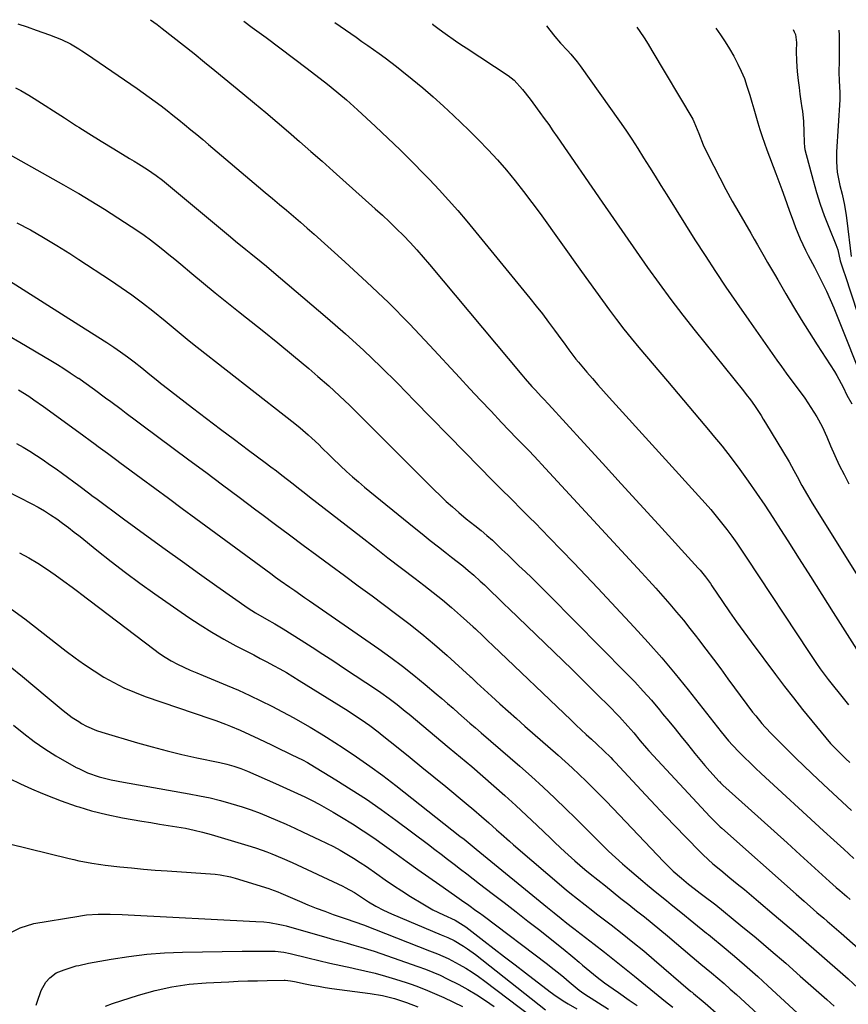
# Model space of a CAD drawing. Units: inches. Extents: x 1885574 to 1890291, y 459061 to 464425.
# Drawn here: x 1887910 to 1888215, y 464029 to 464391 of the extents above; entities that cross this region are included whole.
import ezdxf

# ---------------------------------------------------------------- set-up
doc = ezdxf.new("R2010")
doc.units = ezdxf.units.IN
doc.header["$MEASUREMENT"] = 0
doc.layers.add('7', color=7, linetype='Continuous')
doc.layers.add('8', color=7, linetype='Continuous')

msp = doc.modelspace()

# ---------------------------------------------------------------- linework, layer by layer
at = {"layer": '7', "color": 18}
for points in [[(1887958.36, 464390.91, 1852), (1887960.75, 464389.16, 1852), (1887962.68, 464387.67, 1852), (1887966.62, 464384.58, 1852), (1887970.5, 464381.52, 1852), (1887974.37, 464378.44, 1852), (1887978.22, 464375.33, 1852), (1887982.05, 464372.21, 1852), (1887992.37, 464363.74, 1852), (1887996.58, 464360.25, 1852), (1888000.78, 464356.75, 1852), (1888004.95, 464353.21, 1852), (1888009.1, 464349.66, 1852), (1888013.22, 464346.07, 1852), (1888017.34, 464342.48, 1852), (1888021.44, 464338.86, 1852), (1888025.52, 464335.23, 1852), (1888041.04, 464321.37, 1852), (1888043.68, 464318.96, 1852), (1888046.29, 464316.51, 1852), (1888048.85, 464314.02, 1852), (1888051.37, 464311.49, 1852), (1888053.84, 464308.9, 1852), (1888056.27, 464306.28, 1852), (1888058.64, 464303.6, 1852), (1888060.96, 464300.88, 1852), (1888094.96, 464260.22, 1852), (1888096.17, 464258.79, 1852), (1888098.65, 464255.98, 1852), (1888099.91, 464254.6, 1852), (1888102.09, 464252.27, 1852), (1888103.24, 464251.07, 1852), (1888104.39, 464249.86, 1852), (1888104.76, 464249.45, 1852), (1888117.74, 464235.25, 1852), (1888124.6, 464227.73, 1852), (1888131.46, 464220.22, 1852), (1888138.32, 464212.71, 1852), (1888145.18, 464205.19, 1852), (1888159.79, 464189.2, 1852), (1888160.48, 464188.42, 1852), (1888162.45, 464186.01, 1852), (1888164.28, 464183.49, 1852), (1888164.87, 464182.64, 1852), (1888168.79, 464176.86, 1852), (1888171.36, 464173.12, 1852), (1888173.95, 464169.41, 1852), (1888176.6, 464165.74, 1852), (1888179.28, 464162.08, 1852), (1888188.26, 464149.98, 1852), (1888191.52, 464145.67, 1852), (1888194.82, 464141.39, 1852), (1888198.19, 464137.17, 1852), (1888201.6, 464132.98, 1852), (1888206.81, 464126.68, 1852), (1888208.53, 464124.68, 1852), (1888211.24, 464121.81, 1852), (1888214.06, 464119.03, 1852), (1888215.55, 464117.61, 1852)], [(1887909.55, 464389.4, 1854), (1887912.94, 464388.26, 1854), (1887916.32, 464387.08, 1854), (1887921.24, 464385.32, 1854), (1887925.57, 464383.59, 1854), (1887928.91, 464382.02, 1854), (1887931.94, 464380.19, 1854), (1887933.14, 464379.46, 1854), (1887934.79, 464378.34, 1854), (1887953.41, 464365.55, 1854), (1887955.65, 464363.99, 1854), (1887957.87, 464362.41, 1854), (1887960.08, 464360.8, 1854), (1887962.26, 464359.16, 1854), (1887964.43, 464357.5, 1854), (1887966.58, 464355.82, 1854), (1887968.72, 464354.12, 1854), (1887970.84, 464352.4, 1854), (1887973.2, 464350.45, 1854), (1887975.39, 464348.63, 1854), (1887977.57, 464346.8, 1854), (1887979.74, 464344.97, 1854), (1887998.02, 464329.46, 1854), (1888000.59, 464327.28, 1854), (1888003.17, 464325.12, 1854), (1888005.75, 464322.96, 1854), (1888008.34, 464320.81, 1854), (1888010.92, 464318.65, 1854), (1888013.48, 464316.46, 1854), (1888016.02, 464314.25, 1854), (1888018.54, 464312.02, 1854), (1888029.87, 464301.85, 1854), (1888037.94, 464294.41, 1854), (1888045.86, 464286.82, 1854), (1888053.56, 464279.01, 1854), (1888061.12, 464271.05, 1854), (1888072.02, 464259.26, 1854), (1888075.87, 464255.12, 1854), (1888079.73, 464250.99, 1854), (1888083.61, 464246.88, 1854), (1888087.5, 464242.79, 1854), (1888093.02, 464237.02, 1854), (1888095.32, 464234.63, 1854), (1888097.64, 464232.25, 1854), (1888101.09, 464228.66, 1854), (1888102.22, 464227.44, 1854), (1888138.97, 464187.51, 1854), (1888141.59, 464184.64, 1854), (1888144.19, 464181.76, 1854), (1888146.77, 464178.86, 1854), (1888149.33, 464175.95, 1854), (1888151.85, 464173, 1854), (1888154.34, 464170.02, 1854), (1888156.77, 464166.99, 1854), (1888159.16, 464163.93, 1854), (1888159.93, 464162.93, 1854), (1888162.66, 464159.33, 1854), (1888165.38, 464155.73, 1854), (1888168.08, 464152.1, 1854), (1888170.76, 464148.47, 1854), (1888177.68, 464139.02, 1854), (1888179.84, 464136.17, 1854), (1888180.96, 464134.77, 1854), (1888183.27, 464132.03, 1854), (1888184.46, 464130.69, 1854), (1888186.92, 464128.09, 1854), (1888190.06, 464124.91, 1854), (1888192.9, 464122.06, 1854), (1888195.76, 464119.23, 1854), (1888198.65, 464116.44, 1854), (1888201.56, 464113.66, 1854), (1888205.91, 464109.56, 1854), (1888211.02, 464104.76, 1854), (1888216.14, 464099.96, 1854)], [(1888026.11, 464389.88, 1848), (1888033.95, 464384.44, 1848), (1888036.1, 464382.94, 1848), (1888038.24, 464381.44, 1848), (1888040.38, 464379.94, 1848), (1888042.51, 464378.43, 1848), (1888044.63, 464376.9, 1848), (1888046.73, 464375.34, 1848), (1888048.79, 464373.74, 1848), (1888050.84, 464372.11, 1848), (1888054.63, 464369.03, 1848), (1888058.51, 464365.8, 1848), (1888062.34, 464362.5, 1848), (1888066.09, 464359.11, 1848), (1888069.79, 464355.66, 1848), (1888075.43, 464350.26, 1848), (1888079.02, 464346.72, 1848), (1888082.53, 464343.09, 1848), (1888085.93, 464339.36, 1848), (1888089.25, 464335.55, 1848), (1888092.46, 464331.65, 1848), (1888095.6, 464327.7, 1848), (1888098.65, 464323.68, 1848), (1888101.64, 464319.61, 1848), (1888116.92, 464298.23, 1848), (1888119.46, 464294.68, 1848), (1888122.02, 464291.14, 1848), (1888124.58, 464287.6, 1848), (1888127.14, 464284.06, 1848), (1888129.75, 464280.56, 1848), (1888132.41, 464277.1, 1848), (1888135.15, 464273.7, 1848), (1888137.94, 464270.34, 1848), (1888148.48, 464257.93, 1848), (1888152.42, 464253.27, 1848), (1888156.37, 464248.61, 1848), (1888160.3, 464243.94, 1848), (1888164.23, 464239.27, 1848), (1888165.19, 464238.13, 1848), (1888168.58, 464233.99, 1848), (1888171.9, 464229.78, 1848), (1888175.1, 464225.49, 1848), (1888178.22, 464221.14, 1848), (1888181.26, 464216.73, 1848), (1888184.26, 464212.29, 1848), (1888187.21, 464207.81, 1848), (1888190.12, 464203.31, 1848), (1888192.75, 464199.2, 1848), (1888196.94, 464192.62, 1848), (1888201.12, 464186.04, 1848), (1888205.3, 464179.45, 1848), (1888209.47, 464172.86, 1848), (1888219.74, 464156.62, 1848)], [(1888062.03, 464389.33, 1846), (1888062.08, 464389.28, 1846), (1888064.54, 464387.4, 1846), (1888066.68, 464385.86, 1846), (1888070.52, 464383.16, 1846), (1888072.46, 464381.84, 1846), (1888074.42, 464380.54, 1846), (1888089.89, 464370.38, 1846), (1888092.1, 464368.66, 1846), (1888095.22, 464365.19, 1846), (1888097.96, 464361.63, 1846), (1888098.97, 464360.3, 1846), (1888101.58, 464356.77, 1846), (1888103.21, 464354.55, 1846), (1888104.82, 464352.32, 1846), (1888106.4, 464350.07, 1846), (1888107.97, 464347.81, 1846), (1888124.48, 464323.79, 1846), (1888128.62, 464317.78, 1846), (1888132.77, 464311.77, 1846), (1888136.95, 464305.78, 1846), (1888141.14, 464299.8, 1846), (1888145.39, 464293.87, 1846), (1888149.72, 464287.99, 1846), (1888154.17, 464282.21, 1846), (1888158.69, 464276.47, 1846), (1888176.44, 464254.4, 1846), (1888177.49, 464253.08, 1846), (1888179.02, 464251.07, 1846), (1888180.47, 464249, 1846), (1888182.94, 464245.26, 1846), (1888183.76, 464243.96, 1846), (1888184.57, 464242.64, 1846), (1888193.22, 464228.32, 1846), (1888195.04, 464225.08, 1846), (1888196.18, 464222.88, 1846), (1888197.92, 464219.6, 1846), (1888199.97, 464215.95, 1846), (1888200.83, 464214.52, 1846), (1888201.7, 464213.1, 1846), (1888228.32, 464170.56, 1846)], [(1888104.03, 464388.7, 1844), (1888105.28, 464387, 1844), (1888107.08, 464384.73, 1844), (1888109.21, 464382.27, 1844), (1888111.74, 464379.59, 1844), (1888112.99, 464378.24, 1844), (1888115.33, 464375.42, 1844), (1888116.43, 464373.94, 1844), (1888130.83, 464353.56, 1844), (1888133.13, 464350.25, 1844), (1888135.38, 464346.92, 1844), (1888137.57, 464343.54, 1844), (1888139.72, 464340.14, 1844), (1888141.84, 464336.71, 1844), (1888143.97, 464333.29, 1844), (1888146.11, 464329.88, 1844), (1888148.25, 464326.47, 1844), (1888158.62, 464309.97, 1844), (1888162.35, 464304.12, 1844), (1888166.14, 464298.31, 1844), (1888170.01, 464292.55, 1844), (1888173.94, 464286.83, 1844), (1888178.47, 464280.32, 1844), (1888180.17, 464277.88, 1844), (1888181.87, 464275.44, 1844), (1888183.58, 464272.99, 1844), (1888185.28, 464270.55, 1844), (1888186.99, 464268.12, 1844), (1888188.72, 464265.69, 1844), (1888190.46, 464263.28, 1844), (1888192.22, 464260.88, 1844), (1888198.98, 464251.7, 1844), (1888200.16, 464250.02, 1844), (1888202.39, 464246.59, 1844), (1888203.43, 464244.82, 1844), (1888205.35, 464241.2, 1844), (1888207.07, 464237.48, 1844), (1888208.5, 464234.12, 1844), (1888210.07, 464230.57, 1844), (1888211.71, 464227.07, 1844), (1888213.46, 464223.61, 1844), (1888215.27, 464220.19, 1844)], [(1888137.24, 464388.19, 1842), (1888138.4, 464386.52, 1842), (1888139.91, 464384.25, 1842), (1888141.37, 464381.94, 1842), (1888142.79, 464379.61, 1842), (1888157.8, 464354.33, 1842), (1888158.26, 464353.49, 1842), (1888160.06, 464349.06, 1842), (1888161.62, 464344.87, 1842), (1888162, 464344.06, 1842), (1888165.55, 464336.99, 1842), (1888167.76, 464332.68, 1842), (1888170.02, 464328.39, 1842), (1888172.36, 464324.14, 1842), (1888174.75, 464319.92, 1842), (1888179.14, 464312.33, 1842), (1888180.38, 464310.19, 1842), (1888181.62, 464308.05, 1842), (1888184.1, 464303.76, 1842), (1888185.34, 464301.62, 1842), (1888187.83, 464297.34, 1842), (1888189.08, 464295.2, 1842), (1888192.1, 464290.02, 1842), (1888194.89, 464285.31, 1842), (1888197.72, 464280.63, 1842), (1888200.61, 464275.98, 1842), (1888203.54, 464271.36, 1842), (1888209.93, 464261.44, 1842), (1888210.78, 464260.06, 1842), (1888213.1, 464255.77, 1842), (1888214.53, 464252.84, 1842), (1888216.29, 464249.6, 1842)], [(1888194.68, 464387.32, 1838), (1888195.12, 464386.49, 1838), (1888195.55, 464385.42, 1838), (1888195.94, 464382.56, 1838), (1888195.9, 464379.36, 1838), (1888195.95, 464375.59, 1838), (1888196.25, 464371.82, 1838), (1888196.63, 464368.49, 1838), (1888196.93, 464365.97, 1838), (1888197.24, 464363.46, 1838), (1888197.58, 464360.94, 1838), (1888197.93, 464358.43, 1838), (1888198.11, 464357.2, 1838), (1888198.53, 464353.41, 1838), (1888198.69, 464349.6, 1838), (1888198.74, 464345.78, 1838), (1888198.89, 464344.04, 1838), (1888199.07, 464343.19, 1838), (1888202.08, 464331.72, 1838), (1888203.31, 464327.38, 1838), (1888204.66, 464323.08, 1838), (1888206.17, 464318.83, 1838), (1888207.8, 464314.63, 1838), (1888210.44, 464308.21, 1838), (1888211.14, 464306.25, 1838), (1888212.05, 464302.17, 1838), (1888213.27, 464298.49, 1838), (1888213.81, 464296.86, 1838), (1888222.93, 464269.12, 1838)], [(1888211.56, 464387.06, 1836), (1888211.62, 464385.21, 1836), (1888211.64, 464384.06, 1836), (1888211.65, 464379.11, 1836), (1888211.6, 464375.73, 1836), (1888211.49, 464371.66, 1836), (1888211.63, 464368.47, 1836), (1888211.9, 464364.09, 1836), (1888211.9, 464362.34, 1836), (1888211.86, 464361.46, 1836), (1888210.69, 464342.31, 1836), (1888210.63, 464341.07, 1836), (1888210.62, 464338.57, 1836), (1888210.89, 464334.84, 1836), (1888211.96, 464329.96, 1836), (1888212.73, 464326.71, 1836), (1888213.61, 464322.69, 1836), (1888214.27, 464318.89, 1836), (1888214.53, 464316.98, 1836), (1888216.13, 464303.76, 1836)], [(1887908.7, 464365.85, 1856), (1887910.72, 464364.84, 1856), (1887913.66, 464363.13, 1856), (1887914.62, 464362.53, 1856), (1887915.58, 464361.92, 1856), (1887926.67, 464354.77, 1856), (1887931.19, 464351.88, 1856), (1887931.94, 464351.41, 1856), (1887935.72, 464349.02, 1856), (1887940.27, 464346.2, 1856), (1887944.84, 464343.41, 1856), (1887950.68, 464339.87, 1856), (1887952.34, 464338.85, 1856), (1887953.99, 464337.83, 1856), (1887957.26, 464335.74, 1856), (1887960.5, 464333.6, 1856), (1887962.76, 464331.88, 1856), (1887964.24, 464330.69, 1856), (1887964.97, 464330.09, 1856), (1887987.73, 464311.04, 1856), (1887989.62, 464309.48, 1856), (1887993.41, 464306.39, 1856), (1887995.32, 464304.86, 1856), (1887999.12, 464301.79, 1856), (1888001, 464300.23, 1856), (1888002.87, 464298.65, 1856), (1888023.51, 464281.1, 1856), (1888030.14, 464275.29, 1856), (1888036.67, 464269.36, 1856), (1888043.03, 464263.26, 1856), (1888049.27, 464257.04, 1856), (1888055.44, 464250.73, 1856), (1888061.61, 464244.42, 1856), (1888067.79, 464238.12, 1856), (1888073.96, 464231.83, 1856), (1888084.32, 464221.28, 1856), (1888086.25, 464219.33, 1856), (1888088.18, 464217.39, 1856), (1888090.11, 464215.45, 1856), (1888092.06, 464213.52, 1856), (1888094, 464211.6, 1856), (1888095.94, 464209.66, 1856), (1888097.87, 464207.72, 1856), (1888099.79, 464205.77, 1856), (1888105.02, 464200.44, 1856), (1888109.53, 464195.8, 1856), (1888114.02, 464191.15, 1856), (1888118.48, 464186.46, 1856), (1888122.92, 464181.75, 1856), (1888136.26, 464167.47, 1856), (1888141.39, 464161.85, 1856), (1888146.41, 464156.14, 1856), (1888151.29, 464150.3, 1856), (1888156.08, 464144.38, 1856), (1888162.8, 464135.85, 1856), (1888164.15, 464134.13, 1856), (1888166.85, 464130.7, 1856), (1888168.2, 464128.99, 1856), (1888170.98, 464125.64, 1856), (1888172.45, 464124.03, 1856), (1888174.86, 464121.51, 1856), (1888176.85, 464119.5, 1856), (1888178.87, 464117.51, 1856), (1888180.92, 464115.56, 1856), (1888182.99, 464113.63, 1856), (1888205.95, 464092.52, 1856), (1888209.65, 464089.13, 1856), (1888213.36, 464085.74, 1856), (1888217.08, 464082.38, 1856)], [(1887906.75, 464341.19, 1858), (1887926.41, 464330.13, 1858), (1887931.46, 464327.23, 1858), (1887931.94, 464326.95, 1858), (1887936.47, 464324.26, 1858), (1887941.42, 464321.2, 1858), (1887946.33, 464318.08, 1858), (1887951.29, 464314.85, 1858), (1887953.67, 464313.26, 1858), (1887956.02, 464311.62, 1858), (1887958.33, 464309.92, 1858), (1887960.6, 464308.18, 1858), (1887962.84, 464306.39, 1858), (1887965.07, 464304.59, 1858), (1887967.28, 464302.77, 1858), (1887969.49, 464300.94, 1858), (1887973.57, 464297.52, 1858), (1887977.83, 464293.99, 1858), (1887982.1, 464290.48, 1858), (1887986.42, 464287.02, 1858), (1887990.75, 464283.58, 1858), (1887993.68, 464281.28, 1858), (1887999.47, 464276.68, 1858), (1888005.21, 464272.03, 1858), (1888010.9, 464267.31, 1858), (1888016.56, 464262.54, 1858), (1888019.93, 464259.66, 1858), (1888023.92, 464256.16, 1858), (1888027.85, 464252.6, 1858), (1888031.69, 464248.94, 1858), (1888035.47, 464245.22, 1858), (1888039.21, 464241.45, 1858), (1888042.95, 464237.68, 1858), (1888046.7, 464233.92, 1858), (1888050.46, 464230.17, 1858), (1888062.67, 464217.99, 1858), (1888064.89, 464215.83, 1858), (1888067.15, 464213.71, 1858), (1888069.46, 464211.65, 1858), (1888071.8, 464209.63, 1858), (1888074.52, 464207.34, 1858), (1888077.6, 464204.84, 1858), (1888080.01, 464202.96, 1858), (1888082.1, 464201.22, 1858), (1888084.13, 464199.4, 1858), (1888087.64, 464196.04, 1858), (1888089.73, 464194.05, 1858), (1888091.81, 464192.05, 1858), (1888093.89, 464190.06, 1858), (1888096.24, 464187.81, 1858), (1888098.45, 464185.68, 1858), (1888100.65, 464183.54, 1858), (1888102.83, 464181.38, 1858), (1888105, 464179.21, 1858), (1888133.32, 464150.58, 1858), (1888136.48, 464147.3, 1858), (1888139.58, 464143.96, 1858), (1888142.58, 464140.54, 1858), (1888145.53, 464137.06, 1858), (1888146.73, 464135.61, 1858), (1888149.02, 464132.81, 1858), (1888151.3, 464130, 1858), (1888153.57, 464127.18, 1858), (1888155.82, 464124.35, 1858), (1888158.58, 464120.91, 1858), (1888160.37, 464118.74, 1858), (1888162.22, 464116.6, 1858), (1888164.09, 464114.5, 1858), (1888167.55, 464110.66, 1858), (1888167.71, 464110.49, 1858), (1888168.04, 464110.15, 1858), (1888168.54, 464109.66, 1858), (1888168.72, 464109.5, 1858), (1888168.89, 464109.34, 1858), (1888178.13, 464101.02, 1858), (1888182.92, 464096.7, 1858), (1888187.71, 464092.38, 1858), (1888192.49, 464088.05, 1858), (1888197.28, 464083.72, 1858), (1888208.07, 464073.94, 1858), (1888210.6, 464071.68, 1858), (1888211.87, 464070.56, 1858), (1888214.43, 464068.34, 1858), (1888215.71, 464067.23, 1858)], [(1887905.12, 464295.67, 1862), (1887931.94, 464278.69, 1862), (1887942.24, 464272.17, 1862), (1887944.82, 464270.48, 1862), (1887947.36, 464268.74, 1862), (1887949.85, 464266.93, 1862), (1887952.3, 464265.07, 1862), (1887955.16, 464262.83, 1862), (1887958.13, 464260.44, 1862), (1887961.07, 464258.01, 1862), (1887962.07, 464257.22, 1862), (1887963.07, 464256.44, 1862), (1887973.86, 464248.13, 1862), (1887978.97, 464244.22, 1862), (1887984.09, 464240.33, 1862), (1887989.22, 464236.46, 1862), (1887994.37, 464232.6, 1862), (1888000.55, 464228, 1862), (1888002.61, 464226.45, 1862), (1888004.67, 464224.89, 1862), (1888006.72, 464223.33, 1862), (1888008.76, 464221.75, 1862), (1888010.8, 464220.17, 1862), (1888012.83, 464218.59, 1862), (1888014.87, 464217, 1862), (1888016.9, 464215.42, 1862), (1888035.71, 464200.75, 1862), (1888040.71, 464196.87, 1862), (1888045.71, 464192.99, 1862), (1888050.73, 464189.14, 1862), (1888055.76, 464185.3, 1862), (1888058.85, 464182.94, 1862), (1888062.31, 464180.25, 1862), (1888065.72, 464177.5, 1862), (1888069.06, 464174.67, 1862), (1888072.36, 464171.78, 1862), (1888077.02, 464167.61, 1862), (1888077.95, 464166.77, 1862), (1888080.67, 464164.17, 1862), (1888082.45, 464162.4, 1862), (1888084.26, 464160.66, 1862), (1888113.09, 464133.18, 1862), (1888114.94, 464131.43, 1862), (1888116.79, 464129.69, 1862), (1888118.66, 464127.96, 1862), (1888120.53, 464126.23, 1862), (1888122.56, 464124.38, 1862), (1888125.12, 464121.98, 1862), (1888127.62, 464119.51, 1862), (1888128.44, 464118.66, 1862), (1888129.24, 464117.81, 1862), (1888140.52, 464105.66, 1862), (1888144.13, 464101.81, 1862), (1888147.75, 464097.97, 1862), (1888151.41, 464094.16, 1862), (1888155.08, 464090.37, 1862), (1888160.73, 464084.59, 1862), (1888161.6, 464083.72, 1862), (1888165.24, 464080.39, 1862), (1888168.08, 464078.01, 1862), (1888171.48, 464075.24, 1862), (1888174.14, 464073.07, 1862), (1888176.78, 464070.89, 1862), (1888179.42, 464068.69, 1862), (1888182.04, 464066.48, 1862), (1888187.78, 464061.62, 1862), (1888191.7, 464058.3, 1862), (1888195.6, 464054.96, 1862), (1888199.5, 464051.62, 1862), (1888203.38, 464048.26, 1862), (1888207.25, 464044.88, 1862), (1888211.09, 464041.48, 1862), (1888214.91, 464038.05, 1862), (1888218.7, 464034.59, 1862)], [(1887906.44, 464274.47, 1864), (1887910.29, 464272.28, 1864), (1887921.7, 464265.54, 1864), (1887924.11, 464264.08, 1864), (1887926.5, 464262.59, 1864), (1887928.86, 464261.06, 1864), (1887931.79, 464259.09, 1864), (1887931.94, 464258.99, 1864), (1887933.81, 464257.69, 1864), (1887937.81, 464254.84, 1864), (1887941.83, 464251.86, 1864), (1887943.73, 464250.44, 1864), (1887947.53, 464247.58, 1864), (1887949.43, 464246.15, 1864), (1887953.24, 464243.31, 1864), (1887955.15, 464241.89, 1864), (1887972.48, 464229.05, 1864), (1887978.66, 464224.46, 1864), (1887984.83, 464219.86, 1864), (1887990.98, 464215.25, 1864), (1887997.13, 464210.63, 1864), (1887999.35, 464208.95, 1864), (1888004.39, 464205.17, 1864), (1888009.44, 464201.39, 1864), (1888014.5, 464197.63, 1864), (1888019.57, 464193.88, 1864), (1888024.64, 464190.14, 1864), (1888029.71, 464186.4, 1864), (1888034.79, 464182.66, 1864), (1888039.86, 464178.92, 1864), (1888048.5, 464172.53, 1864), (1888053.38, 464168.82, 1864), (1888058.18, 464165.01, 1864), (1888062.87, 464161.05, 1864), (1888067.48, 464157.01, 1864), (1888075.96, 464149.34, 1864), (1888076.27, 464149.05, 1864), (1888078.39, 464147.02, 1864), (1888083.84, 464142.04, 1864), (1888086.88, 464139.28, 1864), (1888089.94, 464136.53, 1864), (1888093, 464133.79, 1864), (1888096.08, 464131.07, 1864), (1888108.31, 464120.33, 1864), (1888110.92, 464118, 1864), (1888113.5, 464115.65, 1864), (1888116.04, 464113.25, 1864), (1888118.56, 464110.83, 1864), (1888121.04, 464108.38, 1864), (1888123.51, 464105.91, 1864), (1888125.95, 464103.41, 1864), (1888128.37, 464100.89, 1864), (1888147.17, 464081.14, 1864), (1888150.64, 464077.73, 1864), (1888153.64, 464075.05, 1864), (1888156.27, 464072.88, 1864), (1888158.29, 464071.31, 1864), (1888160.59, 464069.57, 1864), (1888162.5, 464068.16, 1864), (1888165.33, 464066, 1864), (1888166.26, 464065.25, 1864), (1888175.54, 464057.7, 1864), (1888181.08, 464053.14, 1864), (1888186.57, 464048.53, 1864), (1888191.99, 464043.84, 1864), (1888197.37, 464039.09, 1864), (1888207.07, 464030.43, 1864), (1888209.76, 464028, 1864)], [(1887909.84, 464254.73, 1866), (1887913.57, 464252.36, 1866), (1887915.4, 464251.13, 1866), (1887919.01, 464248.58, 1866), (1887931.94, 464239.18, 1866), (1887937.96, 464234.8, 1866), (1887939.1, 464233.96, 1866), (1887942.54, 464231.44, 1866), (1887945.96, 464228.9, 1866), (1887947.11, 464228.06, 1866), (1887954.89, 464222.3, 1866), (1887959.92, 464218.58, 1866), (1887964.96, 464214.86, 1866), (1887970, 464211.15, 1866), (1887975.04, 464207.43, 1866), (1888002.58, 464187.16, 1866), (1888004.34, 464185.88, 1866), (1888006.1, 464184.61, 1866), (1888009.66, 464182.11, 1866), (1888011.44, 464180.87, 1866), (1888015.01, 464178.4, 1866), (1888016.8, 464177.16, 1866), (1888042.38, 464159.45, 1866), (1888046.75, 464156.33, 1866), (1888051.05, 464153.13, 1866), (1888055.26, 464149.79, 1866), (1888059.41, 464146.38, 1866), (1888063.43, 464142.97, 1866), (1888065.51, 464141.19, 1866), (1888067.59, 464139.41, 1866), (1888069.65, 464137.61, 1866), (1888071.7, 464135.8, 1866), (1888073.75, 464133.99, 1866), (1888075.81, 464132.18, 1866), (1888077.87, 464130.39, 1866), (1888079.94, 464128.59, 1866), (1888094.16, 464116.3, 1866), (1888098.51, 464112.46, 1866), (1888102.82, 464108.56, 1866), (1888107.04, 464104.58, 1866), (1888111.21, 464100.54, 1866), (1888114.54, 464097.25, 1866), (1888117, 464094.81, 1866), (1888119.46, 464092.37, 1866), (1888121.92, 464089.93, 1866), (1888124.38, 464087.49, 1866), (1888126.87, 464085.07, 1866), (1888129.39, 464082.7, 1866), (1888131.97, 464080.39, 1866), (1888134.58, 464078.12, 1866), (1888139.45, 464074, 1866), (1888141.17, 464072.55, 1866), (1888144.65, 464069.69, 1866), (1888148.16, 464066.87, 1866), (1888149.91, 464065.46, 1866), (1888153.41, 464062.61, 1866), (1888158.15, 464058.72, 1866), (1888159.5, 464057.63, 1866), (1888161.53, 464056.01, 1866), (1888162.88, 464054.92, 1866), (1888163.55, 464054.37, 1866), (1888170.08, 464048.98, 1866), (1888173.99, 464045.7, 1866), (1888177.86, 464042.37, 1866), (1888181.68, 464038.99, 1866), (1888185.46, 464035.56, 1866), (1888211.83, 464011.22, 1866)], [(1887909.03, 464235.03, 1868), (1887911.56, 464233.62, 1868), (1887914.03, 464232.13, 1868), (1887916.47, 464230.58, 1868), (1887918.87, 464228.97, 1868), (1887921.26, 464227.33, 1868), (1887923.61, 464225.66, 1868), (1887925.95, 464223.95, 1868), (1887931.94, 464219.51, 1868), (1887936.03, 464216.46, 1868), (1887936.79, 464215.9, 1868), (1887938.7, 464214.5, 1868), (1887941.67, 464212.3, 1868), (1887945.03, 464209.82, 1868), (1887948.4, 464207.35, 1868), (1887957.54, 464200.65, 1868), (1887963.81, 464196.09, 1868), (1887970.1, 464191.55, 1868), (1887976.41, 464187.05, 1868), (1887982.74, 464182.57, 1868), (1887994.25, 464174.46, 1868), (1887996.94, 464172.68, 1868), (1888000.99, 464170.36, 1868), (1888004.12, 464168.65, 1868), (1888007.2, 464166.85, 1868), (1888013.74, 464162.69, 1868), (1888017.76, 464160.11, 1868), (1888021.77, 464157.53, 1868), (1888025.77, 464154.92, 1868), (1888029.75, 464152.29, 1868), (1888041.51, 464144.49, 1868), (1888043.06, 464143.43, 1868), (1888046.12, 464141.24, 1868), (1888049.1, 464138.94, 1868), (1888052.03, 464136.58, 1868), (1888053.48, 464135.38, 1868), (1888068.25, 464123.1, 1868), (1888072.38, 464119.64, 1868), (1888076.5, 464116.15, 1868), (1888080.59, 464112.63, 1868), (1888084.66, 464109.1, 1868), (1888088.69, 464105.52, 1868), (1888092.69, 464101.9, 1868), (1888096.63, 464098.22, 1868), (1888100.54, 464094.5, 1868), (1888105.43, 464089.78, 1868), (1888107.2, 464088.09, 1868), (1888110.77, 464084.75, 1868), (1888114.41, 464081.47, 1868), (1888118.14, 464078.3, 1868), (1888120.03, 464076.76, 1868), (1888125.68, 464072.24, 1868), (1888128.55, 464069.96, 1868), (1888131.41, 464067.67, 1868), (1888134.28, 464065.4, 1868), (1888137.16, 464063.12, 1868), (1888140.02, 464060.84, 1868), (1888142.87, 464058.54, 1868), (1888145.69, 464056.21, 1868), (1888148.51, 464053.86, 1868), (1888157.59, 464046.2, 1868), (1888160.81, 464043.53, 1868), (1888164.69, 464040.3, 1868), (1888167.02, 464038.34, 1868), (1888169.33, 464036.35, 1868), (1888171.61, 464034.33, 1868), (1888173.87, 464032.29, 1868), (1888200.4, 464007.93, 1868)], [(1887910.23, 464194.82, 1872), (1887913.59, 464192.95, 1872), (1887916.88, 464190.94, 1872), (1887920.11, 464188.84, 1872), (1887923.28, 464186.64, 1872), (1887926.43, 464184.4, 1872), (1887929.54, 464182.12, 1872), (1887931.94, 464180.32, 1872), (1887932.63, 464179.8, 1872), (1887959.54, 464159.29, 1872), (1887961.64, 464157.79, 1872), (1887963.79, 464156.37, 1872), (1887966.02, 464155.08, 1872), (1887968.3, 464153.87, 1872), (1887970.63, 464152.75, 1872), (1887972.98, 464151.67, 1872), (1887975.35, 464150.63, 1872), (1887977.73, 464149.62, 1872), (1887986.57, 464145.99, 1872), (1887990.75, 464144.21, 1872), (1887994.89, 464142.35, 1872), (1887998.97, 464140.38, 1872), (1888003.02, 464138.33, 1872), (1888006.95, 464136.27, 1872), (1888011.05, 464134.08, 1872), (1888015.12, 464131.81, 1872), (1888017.13, 464130.65, 1872), (1888021.11, 464128.24, 1872), (1888023.07, 464127, 1872), (1888029.18, 464123.06, 1872), (1888034.15, 464119.76, 1872), (1888039.04, 464116.37, 1872), (1888043.84, 464112.84, 1872), (1888048.57, 464109.22, 1872), (1888072.18, 464090.61, 1872), (1888073.69, 464089.4, 1872), (1888076.68, 464086.95, 1872), (1888078.17, 464085.73, 1872), (1888104.35, 464064.37, 1872), (1888106.88, 464062.3, 1872), (1888109.42, 464060.24, 1872), (1888111.45, 464058.61, 1872), (1888113.54, 464056.98, 1872), (1888114.58, 464056.18, 1872), (1888115.11, 464055.77, 1872), (1888121.58, 464050.81, 1872), (1888125.33, 464047.91, 1872), (1888129.06, 464044.99, 1872), (1888132.75, 464042.02, 1872), (1888136.43, 464039.03, 1872), (1888146.39, 464030.84, 1872), (1888148.39, 464029.23, 1872), (1888150.43, 464027.67, 1872)], [(1887905.87, 464175.04, 1874), (1887912.08, 464170.46, 1874), (1887927.28, 464158.63, 1874), (1887930.65, 464156.1, 1874), (1887931.94, 464155.19, 1874), (1887934.08, 464153.66, 1874), (1887937.6, 464151.33, 1874), (1887941.17, 464149.09, 1874), (1887944.83, 464147.03, 1874), (1887948.58, 464145.14, 1874), (1887952.44, 464143.48, 1874), (1887956.37, 464141.99, 1874), (1887980.57, 464133.69, 1874), (1887982.38, 464133.05, 1874), (1887985.99, 464131.73, 1874), (1887987.78, 464131.05, 1874), (1887991.32, 464129.58, 1874), (1887994.8, 464127.97, 1874), (1887998.22, 464126.31, 1874), (1888000.51, 464125.2, 1874), (1888002.81, 464124.1, 1874), (1888005.1, 464123, 1874), (1888009.37, 464120.98, 1874), (1888010.34, 464120.51, 1874), (1888014.22, 464118.64, 1874), (1888016.11, 464117.61, 1874), (1888017.04, 464117.07, 1874), (1888026.56, 464111.3, 1874), (1888032.19, 464107.78, 1874), (1888037.75, 464104.15, 1874), (1888043.2, 464100.35, 1874), (1888048.57, 464096.45, 1874), (1888060.56, 464087.46, 1874), (1888062.93, 464085.68, 1874), (1888065.29, 464083.89, 1874), (1888067.64, 464082.09, 1874), (1888069.99, 464080.29, 1874), (1888072.33, 464078.48, 1874), (1888074.68, 464076.67, 1874), (1888077.03, 464074.87, 1874), (1888079.38, 464073.07, 1874), (1888084.06, 464069.49, 1874), (1888088.44, 464066.13, 1874), (1888092.81, 464062.75, 1874), (1888097.16, 464059.35, 1874), (1888101.5, 464055.93, 1874), (1888106.53, 464051.97, 1874), (1888110.15, 464049.06, 1874), (1888113.73, 464046.11, 1874), (1888115.97, 464044.24, 1874), (1888117.29, 464043.13, 1874), (1888119.95, 464040.9, 1874), (1888122.64, 464038.71, 1874), (1888125.4, 464036.62, 1874), (1888128.47, 464034.4, 1874), (1888130.45, 464032.99, 1874), (1888134.43, 464030.24, 1874), (1888137.41, 464028.21, 1874)], [(1887906.73, 464153.02, 1876), (1887911.29, 464149.27, 1876), (1887915.84, 464145.5, 1876), (1887920.38, 464141.71, 1876), (1887926.29, 464136.76, 1876), (1887929.53, 464134.26, 1876), (1887931.94, 464132.71, 1876), (1887932.97, 464132.04, 1876), (1887934.77, 464131.07, 1876), (1887938.5, 464129.44, 1876), (1887940.44, 464128.79, 1876), (1887953.57, 464124.91, 1876), (1887959, 464123.38, 1876), (1887964.44, 464121.94, 1876), (1887969.92, 464120.63, 1876), (1887975.43, 464119.41, 1876), (1887983.85, 464117.65, 1876), (1887986.45, 464117.05, 1876), (1887989.02, 464116.32, 1876), (1887991.54, 464115.47, 1876), (1887994.01, 464114.46, 1876), (1888004.39, 464109.91, 1876), (1888007.09, 464108.71, 1876), (1888009.78, 464107.49, 1876), (1888012.45, 464106.25, 1876), (1888015.13, 464105, 1876), (1888017.77, 464103.69, 1876), (1888020.39, 464102.33, 1876), (1888022.97, 464100.9, 1876), (1888025.52, 464099.43, 1876), (1888028.59, 464097.59, 1876), (1888032.61, 464095.11, 1876), (1888036.6, 464092.55, 1876), (1888040.51, 464089.9, 1876), (1888044.38, 464087.17, 1876), (1888048.72, 464084.03, 1876), (1888052.71, 464081.15, 1876), (1888056.71, 464078.29, 1876), (1888060.72, 464075.45, 1876), (1888064.74, 464072.62, 1876), (1888070.15, 464068.84, 1876), (1888072.79, 464066.99, 1876), (1888075.44, 464065.14, 1876), (1888078.06, 464063.26, 1876), (1888079.36, 464062.31, 1876), (1888080.66, 464061.34, 1876), (1888104.34, 464043.44, 1876), (1888106.38, 464041.87, 1876), (1888108.41, 464040.28, 1876), (1888110.41, 464038.66, 1876), (1888112.39, 464037.02, 1876), (1888116.05, 464033.94, 1876), (1888116.93, 464033.28, 1876), (1888118.16, 464032.46, 1876), (1888126.87, 464026.96, 1876)], [(1887907.93, 464131.37, 1878), (1887911.71, 464128.36, 1878), (1887915.54, 464125.42, 1878), (1887919.47, 464122.64, 1878), (1887923.58, 464120.12, 1878), (1887931.07, 464115.86, 1878), (1887931.94, 464115.44, 1878), (1887935.17, 464113.86, 1878), (1887939.49, 464112.38, 1878), (1887943.95, 464111.27, 1878), (1887948.45, 464110.37, 1878), (1887972.54, 464106.17, 1878), (1887976.41, 464105.43, 1878), (1887980.27, 464104.6, 1878), (1887984.09, 464103.64, 1878), (1887987.89, 464102.6, 1878), (1887992.12, 464101.3, 1878), (1887995.4, 464100.2, 1878), (1887998.65, 464098.99, 1878), (1888001.87, 464097.71, 1878), (1888005.06, 464096.35, 1878), (1888008.25, 464094.96, 1878), (1888011.41, 464093.53, 1878), (1888014.56, 464092.08, 1878), (1888020.53, 464089.27, 1878), (1888023.09, 464088.02, 1878), (1888025.62, 464086.72, 1878), (1888028.12, 464085.35, 1878), (1888030.59, 464083.94, 1878), (1888033.02, 464082.45, 1878), (1888035.42, 464080.93, 1878), (1888037.79, 464079.35, 1878), (1888041.57, 464076.69, 1878), (1888044.64, 464074.55, 1878), (1888047.73, 464072.45, 1878), (1888050.86, 464070.41, 1878), (1888054.02, 464068.42, 1878), (1888058.51, 464065.66, 1878), (1888062.23, 464063.51, 1878), (1888066.07, 464061.6, 1878), (1888070.43, 464059.61, 1878), (1888074.32, 464057.21, 1878), (1888080.92, 464052.1, 1878), (1888084.76, 464049.14, 1878), (1888088.6, 464046.17, 1878), (1888092.45, 464043.21, 1878), (1888096.3, 464040.26, 1878), (1888105.37, 464033.3, 1878), (1888107.62, 464031.65, 1878), (1888110.75, 464029.64, 1878), (1888112.02, 464028.91, 1878), (1888115.11, 464027.09, 1878)], [(1887891.4, 464091.39, 1882), (1887928.48, 464082.31, 1882), (1887930.12, 464081.92, 1882), (1887931.94, 464081.53, 1882), (1887933.42, 464081.21, 1882), (1887936.73, 464080.6, 1882), (1887940.07, 464080.11, 1882), (1887941.74, 464079.9, 1882), (1887947.08, 464079.32, 1882), (1887951.42, 464078.87, 1882), (1887955.77, 464078.46, 1882), (1887960.13, 464078.1, 1882), (1887964.49, 464077.78, 1882), (1887982.17, 464076.58, 1882), (1887984.04, 464076.38, 1882), (1887987.73, 464075.62, 1882), (1887989.54, 464075.1, 1882), (1888001.9, 464071.28, 1882), (1888002.47, 464071.1, 1882), (1888005.24, 464070.05, 1882), (1888006.33, 464069.59, 1882), (1888013.16, 464066.63, 1882), (1888016.24, 464065.33, 1882), (1888019.33, 464064.09, 1882), (1888022.46, 464062.91, 1882), (1888025.6, 464061.78, 1882), (1888030.3, 464060.15, 1882), (1888033.52, 464059.04, 1882), (1888036.72, 464057.89, 1882), (1888061.01, 464048.43, 1882), (1888061.99, 464048.05, 1882), (1888063.95, 464047.27, 1882), (1888067.8, 464045.58, 1882), (1888071.86, 464043.39, 1882), (1888074.31, 464041.98, 1882), (1888076.72, 464040.49, 1882), (1888079.05, 464038.9, 1882), (1888081.34, 464037.23, 1882), (1888098.45, 464024.17, 1882)], [(1887905.77, 464054.45, 1884), (1887910.38, 464056.79, 1884), (1887915.5, 464058.39, 1884), (1887931.94, 464061.17, 1884), (1887932.63, 464061.29, 1884), (1887934.8, 464061.59, 1884), (1887939.17, 464061.91, 1884), (1887943.56, 464061.86, 1884), (1887947.95, 464061.69, 1884), (1887950.14, 464061.59, 1884), (1887997.13, 464059.19, 1884), (1888000.02, 464059.04, 1884), (1888002.18, 464058.83, 1884), (1888005.98, 464058.12, 1884), (1888007.1, 464057.84, 1884), (1888008.2, 464057.55, 1884), (1888023.18, 464053.29, 1884), (1888025.68, 464052.58, 1884), (1888028.18, 464051.88, 1884), (1888030.68, 464051.18, 1884), (1888033.18, 464050.49, 1884), (1888035.67, 464049.78, 1884), (1888038.15, 464049.03, 1884), (1888040.62, 464048.23, 1884), (1888043.08, 464047.4, 1884), (1888056.72, 464042.58, 1884), (1888059.46, 464041.58, 1884), (1888062.18, 464040.53, 1884), (1888064.86, 464039.38, 1884), (1888067.48, 464038.11, 1884), (1888071.71, 464035.94, 1884), (1888075.08, 464034.11, 1884), (1888078.38, 464032.18, 1884), (1888081.58, 464030.09, 1884), (1888084.72, 464027.89, 1884)], [(1887916.32, 464028.34, 1886), (1887916.68, 464029.44, 1886), (1887918.19, 464033.81, 1886), (1887919.89, 464036.8, 1886), (1887921.31, 464038.49, 1886), (1887923.64, 464040.23, 1886), (1887926.55, 464041.42, 1886), (1887931.02, 464042.83, 1886), (1887931.94, 464043.03, 1886), (1887935.6, 464043.85, 1886), (1887943.94, 464045.34, 1886), (1887950.44, 464046.34, 1886), (1887956.96, 464047.13, 1886), (1887963.51, 464047.61, 1886), (1887970.09, 464047.87, 1886), (1887992.13, 464048.24, 1886), (1887994.27, 464048.27, 1886), (1887998.55, 464048.28, 1886), (1888000.69, 464048.26, 1886), (1888004.16, 464048.21, 1886), (1888007.37, 464047.86, 1886), (1888009.74, 464047.36, 1886), (1888016.21, 464045.75, 1886), (1888020.23, 464044.77, 1886), (1888024.27, 464043.83, 1886), (1888028.31, 464042.94, 1886), (1888032.37, 464042.09, 1886), (1888033.36, 464041.89, 1886), (1888037.18, 464041.05, 1886), (1888040.99, 464040.13, 1886), (1888044.76, 464039.08, 1886), (1888048.51, 464037.95, 1886), (1888052.44, 464036.69, 1886), (1888054.2, 464036.11, 1886), (1888055.96, 464035.5, 1886), (1888059.43, 464034.17, 1886), (1888062.86, 464032.73, 1886), (1888066.24, 464031.18, 1886), (1888073.17, 464027.88, 1886)], [(1887941.86, 464028.01, 1888), (1887944.32, 464029.02, 1888), (1887953.93, 464032.1, 1888), (1887960.05, 464033.81, 1888), (1887966.24, 464035.18, 1888), (1887972.52, 464036.06, 1888), (1887978.85, 464036.61, 1888), (1887987.11, 464037.01, 1888), (1887990.66, 464037.16, 1888), (1887994.21, 464037.29, 1888), (1887997.77, 464037.39, 1888), (1888001.32, 464037.46, 1888), (1888007.47, 464037.57, 1888), (1888007.95, 464037.57, 1888), (1888009.86, 464037.39, 1888), (1888011.28, 464037.13, 1888), (1888015.24, 464036.28, 1888), (1888017.69, 464035.78, 1888), (1888020.15, 464035.32, 1888), (1888022.62, 464034.92, 1888), (1888025.1, 464034.56, 1888), (1888039.21, 464032.68, 1888), (1888043.7, 464031.91, 1888), (1888048.11, 464030.8, 1888), (1888050.31, 464030.13, 1888), (1888052.46, 464029.42, 1888), (1888056.69, 464027.82, 1888)]]:
    msp.add_polyline3d(points, dxfattribs=at)
at = {"layer": '8', "color": 18}
for points in [[(1887992.65, 464390.39, 1850), (1887995.78, 464388.09, 1850), (1888000.86, 464384.35, 1850), (1888005.92, 464380.58, 1850), (1888010.95, 464376.77, 1850), (1888015.96, 464372.94, 1850), (1888023.42, 464367.2, 1850), (1888024.85, 464366.08, 1850), (1888027.67, 464363.77, 1850), (1888030.42, 464361.39, 1850), (1888031.79, 464360.18, 1850), (1888034.48, 464357.72, 1850), (1888041.06, 464351.66, 1850), (1888045.65, 464347.36, 1850), (1888050.19, 464343, 1850), (1888054.65, 464338.57, 1850), (1888059.06, 464334.09, 1850), (1888061.01, 464332.08, 1850), (1888064.53, 464328.36, 1850), (1888067.99, 464324.57, 1850), (1888071.36, 464320.7, 1850), (1888074.66, 464316.78, 1850), (1888097.93, 464288.47, 1850), (1888100.26, 464285.58, 1850), (1888102.56, 464282.66, 1850), (1888104.8, 464279.7, 1850), (1888107, 464276.71, 1850), (1888109.65, 464273.05, 1850), (1888110.51, 464271.87, 1850), (1888112.22, 464269.52, 1850), (1888114.83, 464266.02, 1850), (1888115.75, 464264.89, 1850), (1888118.84, 464261.25, 1850), (1888120.88, 464258.89, 1850), (1888122.93, 464256.54, 1850), (1888125, 464254.21, 1850), (1888127.09, 464251.89, 1850), (1888162.33, 464213.06, 1850), (1888164.4, 464210.71, 1850), (1888166.43, 464208.33, 1850), (1888168.39, 464205.88, 1850), (1888170.3, 464203.4, 1850), (1888172.15, 464200.88, 1850), (1888173.98, 464198.33, 1850), (1888175.76, 464195.75, 1850), (1888177.5, 464193.15, 1850), (1888200.59, 464158.11, 1850), (1888203.31, 464154.1, 1850), (1888204.71, 464152.13, 1850), (1888207.58, 464148.23, 1850), (1888209.06, 464146.31, 1850), (1888212.09, 464142.53, 1850), (1888213.07, 464141.33, 1850), (1888215.13, 464138.89, 1850)], [(1888166.35, 464387.75, 1840), (1888168.02, 464385.35, 1840), (1888169.73, 464382.8, 1840), (1888171.35, 464380.2, 1840), (1888172.86, 464377.54, 1840), (1888174.42, 464374.57, 1840), (1888175.65, 464371.92, 1840), (1888176.78, 464369.23, 1840), (1888177.75, 464366.48, 1840), (1888178.79, 464363.12, 1840), (1888179.51, 464360.59, 1840), (1888180.24, 464358.06, 1840), (1888180.99, 464355.53, 1840), (1888181.74, 464353, 1840), (1888182.52, 464350.48, 1840), (1888183.33, 464347.98, 1840), (1888184.2, 464345.49, 1840), (1888185.11, 464343.02, 1840), (1888188.41, 464334.28, 1840), (1888189.51, 464331.34, 1840), (1888190.59, 464328.39, 1840), (1888191.65, 464325.43, 1840), (1888193.26, 464320.8, 1840), (1888194.8, 464316.55, 1840), (1888195.61, 464314.44, 1840), (1888197.35, 464310.26, 1840), (1888199.27, 464306.17, 1840), (1888200.31, 464304.16, 1840), (1888202.59, 464299.88, 1840), (1888204.11, 464296.95, 1840), (1888205.58, 464293.99, 1840), (1888206.99, 464290.99, 1840), (1888208.34, 464287.98, 1840), (1888209.64, 464284.93, 1840), (1888210.92, 464281.88, 1840), (1888212.17, 464278.82, 1840), (1888213.39, 464275.74, 1840), (1888218.35, 464263.05, 1840)], [(1887909.2, 464316.23, 1860), (1887914.16, 464313.56, 1860), (1887919.06, 464310.8, 1860), (1887923.88, 464307.89, 1860), (1887928.63, 464304.88, 1860), (1887931.94, 464302.73, 1860), (1887943.6, 464295.11, 1860), (1887947.6, 464292.41, 1860), (1887951.54, 464289.64, 1860), (1887955.39, 464286.74, 1860), (1887959.19, 464283.76, 1860), (1887963.72, 464280.09, 1860), (1887966.68, 464277.67, 1860), (1887968.14, 464276.45, 1860), (1887971.07, 464274, 1860), (1887972.54, 464272.78, 1860), (1887975.53, 464270.4, 1860), (1888007.56, 464245.42, 1860), (1888011.45, 464242.31, 1860), (1888013.37, 464240.72, 1860), (1888016.37, 464238.17, 1860), (1888017.7, 464237, 1860), (1888020.29, 464234.6, 1860), (1888021.55, 464233.35, 1860), (1888024.06, 464230.85, 1860), (1888025.32, 464229.62, 1860), (1888028.29, 464226.77, 1860), (1888030.43, 464224.76, 1860), (1888032.61, 464222.79, 1860), (1888034.83, 464220.87, 1860), (1888037.09, 464218.99, 1860), (1888055.29, 464204.15, 1860), (1888058.26, 464201.76, 1860), (1888061.24, 464199.38, 1860), (1888064.23, 464197.02, 1860), (1888067.24, 464194.68, 1860), (1888069.1, 464193.25, 1860), (1888071.17, 464191.61, 1860), (1888073.22, 464189.95, 1860), (1888075.24, 464188.26, 1860), (1888077.24, 464186.53, 1860), (1888079.62, 464184.4, 1860), (1888081.15, 464183, 1860), (1888084.16, 464180.12, 1860), (1888085.64, 464178.67, 1860), (1888088.62, 464175.76, 1860), (1888090.11, 464174.32, 1860), (1888113.4, 464151.83, 1860), (1888116.72, 464148.6, 1860), (1888120.01, 464145.37, 1860), (1888123.28, 464142.11, 1860), (1888126.54, 464138.83, 1860), (1888130.91, 464134.4, 1860), (1888133.97, 464131.07, 1860), (1888136.09, 464128.53, 1860), (1888138.42, 464125.69, 1860), (1888140.8, 464122.91, 1860), (1888141.63, 464122.01, 1860), (1888164.15, 464097.73, 1860), (1888164.67, 464097.18, 1860), (1888166.26, 464095.58, 1860), (1888167.91, 464094.04, 1860), (1888168.47, 464093.53, 1860), (1888195.79, 464069.27, 1860), (1888198.75, 464066.64, 1860), (1888202.18, 464063.63, 1860), (1888203.45, 464062.53, 1860), (1888205.99, 464060.34, 1860), (1888207.27, 464059.25, 1860), (1888209.82, 464057.08, 1860), (1888212.35, 464054.88, 1860), (1888221.75, 464046.62, 1860)], [(1887905.16, 464217.68, 1870), (1887914.66, 464212.8, 1870), (1887917.03, 464211.53, 1870), (1887919.35, 464210.19, 1870), (1887921.62, 464208.75, 1870), (1887923.85, 464207.25, 1870), (1887926.04, 464205.68, 1870), (1887928.2, 464204.08, 1870), (1887930.32, 464202.44, 1870), (1887931.94, 464201.15, 1870), (1887932.43, 464200.76, 1870), (1887938.61, 464195.73, 1870), (1887943.83, 464191.58, 1870), (1887949.11, 464187.52, 1870), (1887954.49, 464183.57, 1870), (1887959.93, 464179.71, 1870), (1887972.45, 464171.04, 1870), (1887976.66, 464168.25, 1870), (1887980.94, 464165.56, 1870), (1887985.32, 464163.04, 1870), (1887989.76, 464160.63, 1870), (1887993.88, 464158.49, 1870), (1887996.31, 464157.23, 1870), (1887998.74, 464155.96, 1870), (1888001.16, 464154.67, 1870), (1888003.58, 464153.38, 1870), (1888005.98, 464152.06, 1870), (1888008.36, 464150.71, 1870), (1888010.72, 464149.31, 1870), (1888013.06, 464147.88, 1870), (1888031.07, 464136.61, 1870), (1888032.69, 464135.58, 1870), (1888035.9, 464133.45, 1870), (1888039.04, 464131.24, 1870), (1888042.11, 464128.94, 1870), (1888043.62, 464127.75, 1870), (1888049.43, 464123.08, 1870), (1888053.82, 464119.54, 1870), (1888058.21, 464115.98, 1870), (1888062.58, 464112.41, 1870), (1888066.94, 464108.82, 1870), (1888074.43, 464102.63, 1870), (1888077.26, 464100.26, 1870), (1888080.05, 464097.85, 1870), (1888082.82, 464095.41, 1870), (1888085.57, 464092.95, 1870), (1888087.34, 464091.36, 1870), (1888090.38, 464088.69, 1870), (1888091.92, 464087.37, 1870), (1888111.28, 464070.85, 1870), (1888112.65, 464069.7, 1870), (1888115.41, 464067.45, 1870), (1888118.22, 464065.25, 1870), (1888121.05, 464063.07, 1870), (1888122.46, 464061.99, 1870), (1888127.76, 464057.93, 1870), (1888131.8, 464054.78, 1870), (1888135.8, 464051.59, 1870), (1888139.75, 464048.34, 1870), (1888143.66, 464045.04, 1870), (1888157.02, 464033.59, 1870), (1888157.15, 464033.48, 1870), (1888157.54, 464033.15, 1870), (1888158.07, 464032.71, 1870), (1888161.62, 464029.73, 1870), (1888162.38, 464029.09, 1870), (1888167.41, 464024.77, 1870)], [(1887906.51, 464111.74, 1880), (1887910.5, 464109.84, 1880), (1887914.53, 464108.01, 1880), (1887918.61, 464106.29, 1880), (1887922.72, 464104.65, 1880), (1887925.47, 464103.59, 1880), (1887931.02, 464101.64, 1880), (1887931.94, 464101.36, 1880), (1887936.64, 464099.92, 1880), (1887942.34, 464098.52, 1880), (1887948.11, 464097.35, 1880), (1887955.23, 464096.11, 1880), (1887958.42, 464095.57, 1880), (1887961.62, 464095.03, 1880), (1887964.81, 464094.52, 1880), (1887968.01, 464094.01, 1880), (1887971.2, 464093.45, 1880), (1887974.36, 464092.8, 1880), (1887977.5, 464092.03, 1880), (1887980.62, 464091.16, 1880), (1887995.42, 464086.71, 1880), (1887997.34, 464086.1, 1880), (1888001.14, 464084.77, 1880), (1888003.02, 464084.05, 1880), (1888006.74, 464082.49, 1880), (1888010.42, 464080.84, 1880), (1888029.1, 464072.15, 1880), (1888029.98, 464071.73, 1880), (1888033.41, 464069.82, 1880), (1888036.38, 464067.83, 1880), (1888038.52, 464066.39, 1880), (1888041.27, 464064.78, 1880), (1888044.1, 464063.31, 1880), (1888047, 464061.99, 1880), (1888065.27, 464054.23, 1880), (1888065.87, 464053.98, 1880), (1888067.68, 464053.25, 1880), (1888070.01, 464052.12, 1880), (1888073.5, 464050.06, 1880), (1888075, 464049.1, 1880), (1888077.87, 464047, 1880), (1888103.61, 464026.68, 1880)]]:
    msp.add_polyline3d(points, dxfattribs=at)

doc.saveas('drawing.dxf')
